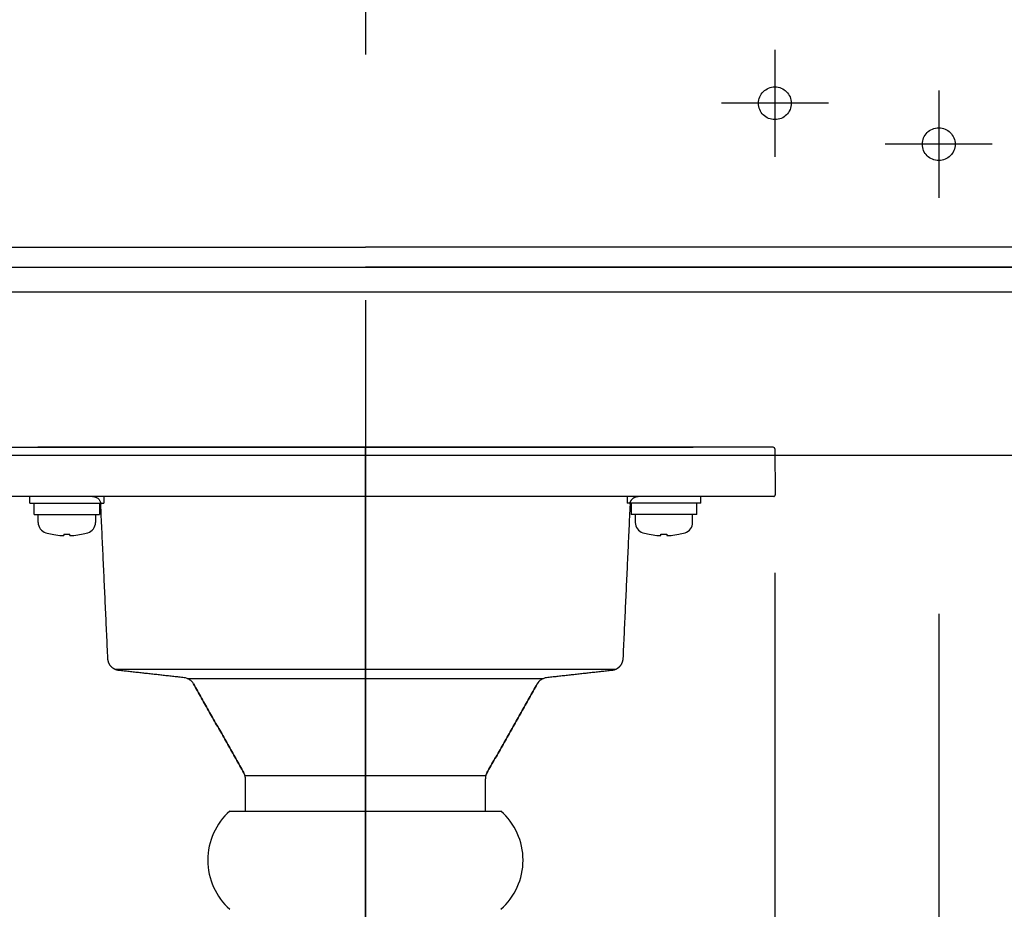
# Model space of a CAD drawing. Units: millimetres. Extents: x -395 to -8, y 7 to 287.
# Drawn here: x -267 to -261, y 85 to 91 of the extents above; entities that cross this region are included whole.
import ezdxf

# ---------------------------------------------------------------- set-up
doc = ezdxf.new("R2010")
doc.units = ezdxf.units.MM
for name, pattern in [('CENTER', [12, 7.5, -1.5, 1.5, -1.5]), ('DASHED', [4.5, 3, -1.5]), ('PHANTOM', [15, 7.5, -1.5, 1.5, -1.5, 1.5, -1.5])]:
    doc.linetypes.add(name, pattern=pattern)
doc.styles.get("Standard").update_dxf_attribs({"font": 'ROMANS', "bigfont": 'BIGFONT'})
doc.dimstyles.new('ISO-25', dxfattribs={"dimtxt": 2.5, "dimasz": 2.5, "dimexe": 1.25, "dimexo": 0.625, "dimtad": 1, "dimtxsty": 'Standard', "dimcen": 2.5, "dimadec": 0, "dimazin": 0, "dimtfac": 1, "dimtmove": 0, "dimatfit": 3, "dimfxl": 1, "dimarcsym": 0})

# ---------------------------------------------------------------- blocks, each defined once
blk = doc.blocks.new('VIS-ULRA1RH0012')
at = {"color": 0, "linetype": 'CENTER'}
for p, q in [((-262.8021, 90.7325), (-262.8021, 90.0785)), ((-261.8021, 90.4825), (-261.8021, 89.8285)), ((-262.4751, 90.4055), (-263.1291, 90.4055)), ((-261.4751, 90.1555), (-262.1291, 90.1555))]:
    blk.add_line(p, q, dxfattribs=at)
at = {"color": 0, "linetype": 'Continuous'}
for p, q in [((-270.8021, 89.4055), (-259.8021, 89.4055)), ((-270.8021, 89.2555), (-259.8021, 89.2555)), ((-259.5521, 88.2555), (-271.0521, 88.2555))]:
    blk.add_line(p, q, dxfattribs=at)
at = {"color": 0, "linetype": 'DASHED'}
for centre in [(-262.8021, 90.4055), (-261.8021, 90.1555)]:
    blk.add_circle(centre, 0.1, dxfattribs=at)
blk = doc.blocks.new('VIS-ULRA1RH0013')
at = {"color": 0, "linetype": 'Continuous'}
for p, q in [((-274.0273, 89.5273), (-265.3021, 89.5273)), ((-256.577, 89.5273), (-265.3021, 89.5273)), ((-274.4935, 89.4055), (-265.3021, 89.4055)), ((-256.1107, 89.4055), (-265.3021, 89.4055))]:
    blk.add_line(p, q, dxfattribs=at)
blk = doc.blocks.new('VIS-ULRA1RH0015')
at = {"color": 112, "linetype": 'Continuous'}
for p, q in [((-267.7922, 88.3055), (-267.3021, 88.3055)), ((-263.3021, 88.3055), (-267.3021, 88.3055)), ((-267.3021, 88.3055), (-263.3021, 88.3055)), ((-262.812, 88.3055), (-263.3021, 88.3055)), ((-262.802, 88.2956), (-262.7996, 88.0156)), ((-267.3021, 88.0055), (-267.7947, 88.0055)), ((-267.3497, 87.9655), (-267.3497, 88.0055)), ((-263.3021, 88.0055), (-267.3021, 88.0055)), ((-263.3021, 88.0055), (-267.3021, 88.0055)), ((-266.8997, 88.0055), (-266.8997, 87.9655)), ((-263.7045, 88.0055), (-263.7045, 87.9655)), ((-262.8096, 88.0055), (-263.3021, 88.0055)), ((-263.2545, 87.9655), (-263.2545, 88.0055)), ((-267.3497, 87.9655), (-266.8997, 87.9655)), ((-267.3247, 87.8955), (-267.3247, 87.9655)), ((-266.9247, 87.9655), (-266.9247, 87.8955)), ((-263.2545, 87.9655), (-263.7045, 87.9655)), ((-263.6795, 87.9655), (-263.6795, 87.8955)), ((-263.2795, 87.8955), (-263.2795, 87.9655)), ((-267.3247, 87.8955), (-266.9247, 87.8955)), ((-267.2997, 87.8465), (-267.2997, 87.8955)), ((-266.9497, 87.8955), (-266.9497, 87.8465)), ((-263.2795, 87.8955), (-263.6795, 87.8955)), ((-263.6545, 87.8955), (-263.6545, 87.8465)), ((-263.3045, 87.8465), (-263.3045, 87.8955)), ((-267.1427, 87.775), (-267.1427, 87.7679)), ((-267.1067, 87.7679), (-267.1067, 87.775)), ((-263.4975, 87.7679), (-263.4975, 87.775)), ((-263.4615, 87.775), (-263.4615, 87.7679)), ((-266.8319, 86.9506), (-263.7724, 86.9506)), ((-266.3902, 86.8949), (-264.214, 86.8949)), ((-266.0346, 86.3016), (-265.9733, 86.3016)), ((-264.631, 86.3016), (-264.6096, 86.3016)), ((-266.0346, 86.0855), (-265.9704, 86.0855)), ((-265.9946, 86.0855), (-265.9704, 86.0855)), ((-265.9946, 86.0855), (-265.9704, 86.0855)), ((-265.9944, 86.0855), (-265.9704, 86.0855)), ((-264.6339, 86.0855), (-264.6142, 86.0855)), ((-264.6339, 86.0855), (-264.5706, 86.0855)), ((-264.6339, 86.0855), (-264.6179, 86.0855)), ((-264.6338, 86.0855), (-264.6096, 86.0855))]:
    blk.add_line(p, q, dxfattribs=at)
at = {"color": 112, "linetype": 'CENTER'}
blk.add_line((-265.3021, 82.6479), (-265.3021, 88.3055), dxfattribs=at)
at = {"color": 40, "linetype": 'CENTER'}
blk.add_line((-265.3021, 88.3055), (-265.3021, 86.5145), dxfattribs=at)
at = {"color": 6, "linetype": 'Continuous'}
for p, q in [((-265.9733, 86.3016), (-264.5674, 86.3016)), ((-265.9704, 86.0855), (-264.6338, 86.0855))]:
    blk.add_line(p, q, dxfattribs=at)
at = {"color": 20, "linetype": 'Continuous'}
blk.add_line((-266.1292, 86.0855), (-264.4751, 86.0855), dxfattribs=at)
at = {"color": 112, "linetype": 'Continuous'}
for points in [[(-266.9675, 88.0055), (-266.9644, 88.0054), (-266.9614, 88.0051), (-266.9584, 88.0046), (-266.9554, 88.004), (-266.9524, 88.0032), (-266.9496, 88.0022), (-266.9468, 88.001), (-266.944, 87.9996), (-266.9414, 87.9981), (-266.9388, 87.9965), (-266.9364, 87.9946), (-266.9341, 87.9927), (-266.9319, 87.9906), (-266.9298, 87.9883), (-266.9279, 87.986), (-266.9261, 87.9835), (-266.9244, 87.9809), (-266.923, 87.9782), (-266.9217, 87.9755), (-266.9205, 87.9727), (-266.9196, 87.9698), (-266.9188, 87.9668), (-266.9182, 87.9638), (-266.9178, 87.9608), (-266.9175, 87.9578)], [(-263.6867, 87.9577), (-263.6866, 87.9592), (-263.6865, 87.9607), (-263.6863, 87.9623), (-263.6861, 87.9638), (-263.6858, 87.9653), (-263.6855, 87.9668), (-263.6851, 87.9682), (-263.6847, 87.9697), (-263.6842, 87.9712), (-263.6837, 87.9726), (-263.6832, 87.974), (-263.6826, 87.9754), (-263.682, 87.9768), (-263.6813, 87.9782), (-263.6806, 87.9795), (-263.6798, 87.9809), (-263.679, 87.9822), (-263.6782, 87.9835), (-263.6773, 87.9847), (-263.6764, 87.9859), (-263.6755, 87.9871), (-263.6745, 87.9883), (-263.6735, 87.9894), (-263.6724, 87.9905), (-263.6713, 87.9916), (-263.6702, 87.9926), (-263.6691, 87.9937), (-263.6679, 87.9946), (-263.6667, 87.9956), (-263.6654, 87.9964), (-263.6642, 87.9973), (-263.6629, 87.9981), (-263.6616, 87.9989), (-263.6602, 87.9996), (-263.6589, 88.0003), (-263.6575, 88.001), (-263.6561, 88.0016), (-263.6547, 88.0022), (-263.6533, 88.0027), (-263.6518, 88.0032), (-263.6504, 88.0036), (-263.6489, 88.004), (-263.6474, 88.0043), (-263.6459, 88.0046), (-263.6444, 88.0049), (-263.6429, 88.0051), (-263.6414, 88.0053), (-263.6398, 88.0054), (-263.6383, 88.0055), (-263.6368, 88.0055)], [(-266.874, 87.0146), (-266.8749, 87.0334), (-266.8758, 87.0523), (-266.8766, 87.0712), (-266.8775, 87.09), (-266.8784, 87.1089), (-266.8792, 87.1278), (-266.8801, 87.1466), (-266.881, 87.1655), (-266.8819, 87.1843), (-266.8827, 87.2032), (-266.8836, 87.2221), (-266.8845, 87.2409), (-266.8853, 87.2598), (-266.8862, 87.2787), (-266.8871, 87.2975), (-266.8879, 87.3164), (-266.8888, 87.3353), (-266.8897, 87.3541), (-266.8906, 87.373), (-266.8914, 87.3919), (-266.8923, 87.4107), (-266.8932, 87.4296), (-266.894, 87.4485), (-266.8949, 87.4673), (-266.8958, 87.4862), (-266.8967, 87.505), (-266.8975, 87.5239), (-266.8984, 87.5428), (-266.8993, 87.5616), (-266.9001, 87.5805), (-266.901, 87.5994), (-266.9019, 87.6182), (-266.9027, 87.6371), (-266.9036, 87.656), (-266.9045, 87.6748), (-266.9054, 87.6937), (-266.9062, 87.7126), (-266.9071, 87.7314), (-266.908, 87.7503), (-266.9088, 87.7691), (-266.9097, 87.788), (-266.9106, 87.8069), (-266.9115, 87.8257), (-266.9123, 87.8446), (-266.9132, 87.8635), (-266.9141, 87.8823), (-266.9149, 87.9012), (-266.9158, 87.9201), (-266.9167, 87.9389), (-266.9175, 87.9578)], [(-263.6867, 87.9578), (-263.6876, 87.9389), (-263.6885, 87.92), (-263.6893, 87.9012), (-263.6902, 87.8823), (-263.6911, 87.8635), (-263.6919, 87.8446), (-263.6928, 87.8257), (-263.6937, 87.8069), (-263.6945, 87.788), (-263.6954, 87.7691), (-263.6963, 87.7503), (-263.6972, 87.7314), (-263.698, 87.7125), (-263.6989, 87.6937), (-263.6998, 87.6748), (-263.7006, 87.6559), (-263.7015, 87.6371), (-263.7024, 87.6182), (-263.7033, 87.5993), (-263.7041, 87.5805), (-263.705, 87.5616), (-263.7059, 87.5427), (-263.7067, 87.5239), (-263.7076, 87.505), (-263.7085, 87.4861), (-263.7093, 87.4673), (-263.7102, 87.4484), (-263.7111, 87.4296), (-263.712, 87.4107), (-263.7128, 87.3918), (-263.7137, 87.373), (-263.7146, 87.3541), (-263.7154, 87.3352), (-263.7163, 87.3164), (-263.7172, 87.2975), (-263.7181, 87.2786), (-263.7189, 87.2598), (-263.7198, 87.2409), (-263.7207, 87.222), (-263.7215, 87.2032), (-263.7224, 87.1843), (-263.7233, 87.1654), (-263.7242, 87.1466), (-263.725, 87.1277), (-263.7259, 87.1088), (-263.7268, 87.09), (-263.7276, 87.0711), (-263.7285, 87.0523), (-263.7294, 87.0334), (-263.7302, 87.0145)], [(-266.8073, 86.9435), (-266.8094, 86.9437), (-266.8115, 86.9441), (-266.8136, 86.9444), (-266.8157, 86.9449), (-266.8178, 86.9454), (-266.8198, 86.9459), (-266.8218, 86.9466), (-266.8239, 86.9472), (-266.8259, 86.948), (-266.8278, 86.9487), (-266.8298, 86.9496), (-266.8317, 86.9505), (-266.8336, 86.9514), (-266.8355, 86.9524), (-266.8373, 86.9535), (-266.8391, 86.9546), (-266.8409, 86.9558), (-266.8426, 86.957), (-266.8444, 86.9582), (-266.846, 86.9595), (-266.8477, 86.9609), (-266.8493, 86.9623), (-266.8508, 86.9637), (-266.8523, 86.9652), (-266.8538, 86.9667), (-266.8552, 86.9683), (-266.8566, 86.9699), (-266.858, 86.9715), (-266.8593, 86.9732), (-266.8605, 86.975), (-266.8617, 86.9767), (-266.8628, 86.9785), (-266.8639, 86.9803), (-266.865, 86.9822), (-266.866, 86.984), (-266.8669, 86.9859), (-266.8678, 86.9879), (-266.8686, 86.9898), (-266.8694, 86.9918), (-266.8701, 86.9938), (-266.8707, 86.9958), (-266.8713, 86.9979), (-266.8719, 86.9999), (-266.8724, 87.002), (-266.8728, 87.0041), (-266.8732, 87.0062), (-266.8735, 87.0083), (-266.8737, 87.0104), (-266.8739, 87.0125), (-266.874, 87.0146)], [(-263.7303, 87.0144), (-263.7304, 87.0123), (-263.7306, 87.0101), (-263.7308, 87.008), (-263.7312, 87.0059), (-263.7315, 87.0038), (-263.732, 87.0017), (-263.7325, 86.9996), (-263.733, 86.9975), (-263.7336, 86.9955), (-263.7343, 86.9934), (-263.735, 86.9914), (-263.7358, 86.9894), (-263.7367, 86.9875), (-263.7376, 86.9855), (-263.7385, 86.9836), (-263.7395, 86.9817), (-263.7406, 86.9799), (-263.7417, 86.978), (-263.7429, 86.9762), (-263.7441, 86.9745), (-263.7454, 86.9727), (-263.7467, 86.9711), (-263.7481, 86.9694), (-263.7495, 86.9678), (-263.7509, 86.9662), (-263.7524, 86.9647), (-263.754, 86.9632), (-263.7556, 86.9618), (-263.7572, 86.9604), (-263.7589, 86.959), (-263.7606, 86.9577), (-263.7623, 86.9565), (-263.7641, 86.9553), (-263.7659, 86.9541), (-263.7677, 86.953), (-263.7696, 86.952), (-263.7715, 86.951), (-263.7734, 86.9501), (-263.7754, 86.9492), (-263.7774, 86.9484), (-263.7794, 86.9476), (-263.7814, 86.9469), (-263.7834, 86.9462), (-263.7855, 86.9457), (-263.7876, 86.9451), (-263.7896, 86.9446), (-263.7917, 86.9442), (-263.7939, 86.9439), (-263.796, 86.9436), (-263.7981, 86.9434)], [(-266.4081, 86.8991), (-266.4161, 86.9), (-266.4241, 86.9009), (-266.432, 86.9018), (-266.44, 86.9027), (-266.448, 86.9036), (-266.456, 86.9044), (-266.464, 86.9053), (-266.472, 86.9062), (-266.48, 86.9071), (-266.4879, 86.908), (-266.4959, 86.9089), (-266.5039, 86.9098), (-266.5119, 86.9107), (-266.5199, 86.9115), (-266.5279, 86.9124), (-266.5359, 86.9133), (-266.5438, 86.9142), (-266.5518, 86.9151), (-266.5598, 86.916), (-266.5678, 86.9169), (-266.5758, 86.9178), (-266.5838, 86.9186), (-266.5918, 86.9195), (-266.5997, 86.9204), (-266.6077, 86.9213), (-266.6157, 86.9222), (-266.6237, 86.9231), (-266.6317, 86.924), (-266.6397, 86.9249), (-266.6477, 86.9257), (-266.6556, 86.9266), (-266.6636, 86.9275), (-266.6716, 86.9284), (-266.6796, 86.9293), (-266.6876, 86.9302), (-266.6956, 86.9311), (-266.7036, 86.9319), (-266.7115, 86.9328), (-266.7195, 86.9337), (-266.7275, 86.9346), (-266.7355, 86.9355), (-266.7435, 86.9364), (-266.7515, 86.9373), (-266.7595, 86.9382), (-266.7674, 86.939), (-266.7754, 86.9399), (-266.7834, 86.9408), (-266.7914, 86.9417), (-266.7994, 86.9426), (-266.8074, 86.9435)], [(-263.7981, 86.9434), (-263.8061, 86.9425), (-263.814, 86.9416), (-263.822, 86.9407), (-263.8299, 86.9398), (-263.8379, 86.9389), (-263.8459, 86.938), (-263.8538, 86.9372), (-263.8618, 86.9363), (-263.8697, 86.9354), (-263.8777, 86.9345), (-263.8857, 86.9336), (-263.8936, 86.9327), (-263.9016, 86.9318), (-263.9096, 86.931), (-263.9175, 86.9301), (-263.9255, 86.9292), (-263.9334, 86.9283), (-263.9414, 86.9274), (-263.9494, 86.9265), (-263.9573, 86.9257), (-263.9653, 86.9248), (-263.9733, 86.9239), (-263.9812, 86.923), (-263.9892, 86.9221), (-263.9971, 86.9212), (-264.0051, 86.9203), (-264.0131, 86.9195), (-264.021, 86.9186), (-264.029, 86.9177), (-264.037, 86.9168), (-264.0449, 86.9159), (-264.0529, 86.915), (-264.0608, 86.9142), (-264.0688, 86.9133), (-264.0768, 86.9124), (-264.0847, 86.9115), (-264.0927, 86.9106), (-264.1006, 86.9097), (-264.1086, 86.9088), (-264.1166, 86.908), (-264.1245, 86.9071), (-264.1325, 86.9062), (-264.1405, 86.9053), (-264.1484, 86.9044), (-264.1564, 86.9035), (-264.1643, 86.9027), (-264.1723, 86.9018), (-264.1803, 86.9009), (-264.1882, 86.9), (-264.1962, 86.8991)], [(-266.0443, 86.3188), (-266.0505, 86.3296), (-266.0566, 86.3405), (-266.0627, 86.3513), (-266.0689, 86.3622), (-266.075, 86.3731), (-266.0811, 86.3839), (-266.0873, 86.3948), (-266.0934, 86.4056), (-266.0996, 86.4165), (-266.1057, 86.4273), (-266.1118, 86.4382), (-266.118, 86.449), (-266.1241, 86.4599), (-266.1302, 86.4707), (-266.1364, 86.4816), (-266.1425, 86.4924), (-266.1486, 86.5033), (-266.1548, 86.5142), (-266.1609, 86.525), (-266.167, 86.5359), (-266.1732, 86.5467), (-266.1793, 86.5576), (-266.1854, 86.5684), (-266.1916, 86.5793), (-266.1977, 86.5901), (-266.2038, 86.601), (-266.21, 86.6118), (-266.2161, 86.6227), (-266.2222, 86.6335), (-266.2284, 86.6444), (-266.2345, 86.6553), (-266.2407, 86.6661), (-266.2468, 86.677), (-266.2529, 86.6878), (-266.2591, 86.6987), (-266.2652, 86.7095), (-266.2713, 86.7204), (-266.2775, 86.7312), (-266.2836, 86.7421), (-266.2897, 86.7529), (-266.2959, 86.7638), (-266.302, 86.7747), (-266.3081, 86.7855), (-266.3143, 86.7964), (-266.3204, 86.8072), (-266.3265, 86.8181), (-266.3327, 86.8289), (-266.3388, 86.8398), (-266.3449, 86.8506), (-266.3511, 86.8615)], [(-266.3511, 86.8615), (-266.3449, 86.8506), (-266.3388, 86.8398), (-266.3327, 86.8289), (-266.3265, 86.8181), (-266.3204, 86.8072), (-266.3143, 86.7964), (-266.3081, 86.7855), (-266.302, 86.7747), (-266.2959, 86.7638), (-266.2897, 86.7529), (-266.2836, 86.7421), (-266.2775, 86.7312), (-266.2713, 86.7204), (-266.2652, 86.7095), (-266.2591, 86.6987), (-266.2529, 86.6878), (-266.2468, 86.677), (-266.2407, 86.6661), (-266.2345, 86.6553), (-266.2284, 86.6444), (-266.2222, 86.6335), (-266.2161, 86.6227), (-266.21, 86.6118), (-266.2038, 86.601), (-266.1977, 86.5901), (-266.1916, 86.5793), (-266.1854, 86.5684), (-266.1793, 86.5576), (-266.1732, 86.5467), (-266.167, 86.5359), (-266.1609, 86.525), (-266.1548, 86.5142), (-266.1486, 86.5033), (-266.1425, 86.4924), (-266.1364, 86.4816), (-266.1302, 86.4707), (-266.1241, 86.4599), (-266.118, 86.449), (-266.1118, 86.4382), (-266.1057, 86.4273), (-266.0996, 86.4165), (-266.0934, 86.4056), (-266.0873, 86.3948), (-266.0811, 86.3839), (-266.075, 86.3731), (-266.0689, 86.3622), (-266.0627, 86.3513), (-266.0566, 86.3405), (-266.0505, 86.3296), (-266.0443, 86.3188)], [(-264.2533, 86.8612), (-264.2595, 86.8503), (-264.2656, 86.8395), (-264.2717, 86.8287), (-264.2779, 86.8178), (-264.284, 86.807), (-264.2901, 86.7961), (-264.2963, 86.7853), (-264.3024, 86.7744), (-264.3085, 86.7636), (-264.3147, 86.7527), (-264.3208, 86.7419), (-264.3269, 86.731), (-264.3331, 86.7202), (-264.3392, 86.7093), (-264.3453, 86.6985), (-264.3514, 86.6876), (-264.3576, 86.6768), (-264.3637, 86.6659), (-264.3698, 86.6551), (-264.376, 86.6442), (-264.3821, 86.6334), (-264.3882, 86.6225), (-264.3944, 86.6117), (-264.4005, 86.6008), (-264.4066, 86.59), (-264.4128, 86.5791), (-264.4189, 86.5683), (-264.425, 86.5574), (-264.4312, 86.5466), (-264.4373, 86.5358), (-264.4434, 86.5249), (-264.4496, 86.5141), (-264.4557, 86.5032), (-264.4618, 86.4924), (-264.4679, 86.4815), (-264.4741, 86.4707), (-264.4802, 86.4598), (-264.4863, 86.449), (-264.4925, 86.4381), (-264.4986, 86.4273), (-264.5047, 86.4164), (-264.5109, 86.4056), (-264.517, 86.3947), (-264.5231, 86.3839), (-264.5293, 86.373), (-264.5354, 86.3622), (-264.5415, 86.3513), (-264.5477, 86.3405), (-264.5538, 86.3296), (-264.5599, 86.3188)], [(-264.5599, 86.3188), (-264.5538, 86.3296), (-264.5477, 86.3405), (-264.5415, 86.3513), (-264.5354, 86.3622), (-264.5293, 86.373), (-264.5231, 86.3839), (-264.517, 86.3947), (-264.5109, 86.4056), (-264.5047, 86.4164), (-264.4986, 86.4273), (-264.4925, 86.4381), (-264.4863, 86.449), (-264.4802, 86.4598), (-264.4741, 86.4707), (-264.4679, 86.4815), (-264.4618, 86.4924), (-264.4557, 86.5032), (-264.4496, 86.5141), (-264.4434, 86.5249), (-264.4373, 86.5358), (-264.4312, 86.5466), (-264.425, 86.5574), (-264.4189, 86.5683), (-264.4128, 86.5791), (-264.4066, 86.59), (-264.4005, 86.6008), (-264.3944, 86.6117), (-264.3882, 86.6225), (-264.3821, 86.6334), (-264.376, 86.6442), (-264.3698, 86.6551), (-264.3637, 86.6659), (-264.3576, 86.6768), (-264.3514, 86.6876), (-264.3453, 86.6985), (-264.3392, 86.7093), (-264.3331, 86.7202), (-264.3269, 86.731), (-264.3208, 86.7419), (-264.3147, 86.7527), (-264.3085, 86.7636), (-264.3024, 86.7744), (-264.2963, 86.7853), (-264.2901, 86.7961), (-264.284, 86.807), (-264.2779, 86.8178), (-264.2717, 86.8287), (-264.2656, 86.8395), (-264.2595, 86.8503), (-264.2533, 86.8612)], [(-266.0347, 86.2819), (-266.0347, 86.2827), (-266.0347, 86.2834), (-266.0347, 86.2842), (-266.0347, 86.285), (-266.0347, 86.2858), (-266.0347, 86.2865), (-266.0347, 86.2873), (-266.0348, 86.2881), (-266.0348, 86.2888), (-266.0349, 86.2896), (-266.0349, 86.2904), (-266.035, 86.2911), (-266.0351, 86.2919), (-266.0352, 86.2927), (-266.0353, 86.2934), (-266.0354, 86.2942), (-266.0356, 86.2949), (-266.0357, 86.2957), (-266.0358, 86.2965), (-266.036, 86.2972), (-266.0362, 86.298), (-266.0363, 86.2987), (-266.0365, 86.2995), (-266.0367, 86.3002), (-266.0369, 86.301), (-266.0371, 86.3017), (-266.0373, 86.3025), (-266.0375, 86.3032), (-266.0378, 86.304), (-266.038, 86.3047), (-266.0382, 86.3054), (-266.0385, 86.3062), (-266.0387, 86.3069), (-266.0389, 86.3077), (-266.0392, 86.3084), (-266.0395, 86.3091), (-266.0397, 86.3098), (-266.04, 86.3106), (-266.0403, 86.3113), (-266.0406, 86.312), (-266.0409, 86.3127), (-266.0412, 86.3134), (-266.0416, 86.3141), (-266.0419, 86.3148), (-266.0423, 86.3155), (-266.0427, 86.3161), (-266.043, 86.3168), (-266.0434, 86.3175), (-266.0439, 86.3181), (-266.0443, 86.3188)], [(-264.5599, 86.3187), (-264.5607, 86.3174), (-264.5639, 86.3112), (-264.5665, 86.304), (-264.569, 86.2934), (-264.5697, 86.2873), (-264.5695, 86.2811)], [(-266.0346, 86.0855), (-266.0346, 86.2819)], [(-264.5696, 86.0855), (-264.5696, 86.2819)]]:
    blk.add_lwpolyline(points, dxfattribs=at)
for centre, radius, start, end in [((-262.812, 88.2955), 0.01, 0.5, 90), ((-262.8096, 88.0155), 0.01, 270, 0.5), ((-267.2347, 87.8465), 0.065, 180, 253.39845), ((-267.0147, 87.8465), 0.065, 286.60155, 360), ((-263.5895, 87.8465), 0.065, 180, 253.39845), ((-263.3695, 87.8465), 0.065, 286.60155, 0), ((-267.1247, 88.2155), 0.45, 253.39845, 258.46304), ((-267.1247, 88.2155), 0.4496, 258.45367, 264.49789), ((-267.1247, 88.2155), 0.4409, 267.66026, 272.33974), ((-267.1247, 88.2155), 0.4496, 275.50211, 281.54633), ((-267.1247, 88.2155), 0.45, 281.53696, 286.60155), ((-263.4795, 88.2155), 0.45, 253.39845, 258.46304), ((-263.4795, 88.2155), 0.4496, 258.45367, 264.49789), ((-263.4795, 88.2155), 0.4409, 267.66026, 272.33974), ((-263.4795, 88.2155), 0.4496, 275.50211, 281.54633), ((-263.4795, 88.2155), 0.45, 281.53696, 286.60155), ((-266.4164, 86.8246), 0.075, 29.45337, 83.68598), ((-264.1879, 86.8246), 0.075, 96.33309, 150.83083)]:
    blk.add_arc(centre, radius, start, end, dxfattribs=at)
at = {"color": 20, "linetype": 'Continuous'}
for centre, start, end in [((-265.8646, 85.7855), 131.40962, 228.59038), ((-264.7396, 85.7855), 311.40962, 48.59038)]:
    blk.add_arc(centre, 0.4, start, end, dxfattribs=at)
at = {"color": 112, "linetype": 'Continuous'}
for centre, major_axis, ratio, start_param, end_param in [((-267.1393, 88.2155), (0, 0.4487), 0.906308, 3.071403, 3.116199), ((-267.156, 88.2155), (0, 0.4487), 0.422618, 3.153436, 3.211782), ((-267.0934, 88.2155), (0, -0.4487), 0.422618, 6.212996, 6.271342), ((-267.1101, 88.2155), (0, -0.4487), 0.906308, 0.025394, 0.070189), ((-263.4941, 88.2155), (0, -0.4487), 0.906308, 6.212996, 6.257791), ((-263.5108, 88.2155), (0, -0.4487), 0.422618, 0.011843, 0.070189), ((-263.4482, 88.2155), (0, 0.4487), 0.422618, 3.071404, 3.129749), ((-263.4649, 88.2155), (0, 0.4487), 0.906308, 3.166987, 3.211782)]:
    blk.add_ellipse(centre, major_axis=major_axis, ratio=ratio, start_param=start_param, end_param=end_param, dxfattribs=at)
for points, knots in [([(-266.0323, 86.0855), (-266.0323, 86.0855), (-266.0324, 86.0855), (-266.0325, 86.0855), (-266.0325, 86.0855), (-266.0324, 86.0855), (-266.0323, 86.0855), (-266.0321, 86.0855), (-266.0318, 86.0855), (-266.0314, 86.0855), (-266.0309, 86.0855), (-266.0302, 86.0855), (-266.0294, 86.0855), (-266.0284, 86.0855), (-266.0274, 86.0855), (-266.0262, 86.0855), (-266.025, 86.0855), (-266.0237, 86.0855), (-266.0223, 86.0855), (-266.0209, 86.0855), (-266.0195, 86.0855), (-266.0181, 86.0855), (-266.0167, 86.0855), (-266.0153, 86.0855), (-266.0139, 86.0855), (-266.0124, 86.0855), (-266.0109, 86.0855), (-266.0094, 86.0855), (-266.0078, 86.0855), (-266.0061, 86.0855), (-266.0044, 86.0855), (-266.0026, 86.0855), (-266.0007, 86.0855), (-265.9987, 86.0855), (-265.9966, 86.0855), (-265.9944, 86.0855), (-265.9921, 86.0855), (-265.9898, 86.0855), (-265.9873, 86.0855), (-265.9847, 86.0855), (-265.9821, 86.0855), (-265.9794, 86.0855), (-265.9768, 86.0855), (-265.9742, 86.0855), (-265.9715, 86.0855), (-265.9688, 86.0855), (-265.9661, 86.0855), (-265.9633, 86.0855), (-265.9605, 86.0855), (-265.9577, 86.0855), (-265.9548, 86.0855), (-265.9519, 86.0855), (-265.949, 86.0855), (-265.9459, 86.0855), (-265.9428, 86.0855), (-265.9397, 86.0855), (-265.9364, 86.0855), (-265.933, 86.0855), (-265.9296, 86.0855), (-265.9261, 86.0855), (-265.9225, 86.0855), (-265.9189, 86.0855), (-265.9152, 86.0855), (-265.9114, 86.0855), (-265.9076, 86.0855), (-265.9038, 86.0855), (-265.9, 86.0855), (-265.8961, 86.0855), (-265.8923, 86.0855), (-265.8883, 86.0855), (-265.8844, 86.0855), (-265.8804, 86.0855), (-265.8763, 86.0855), (-265.8722, 86.0855), (-265.8681, 86.0855), (-265.8639, 86.0855), (-265.8597, 86.0855), (-265.8554, 86.0855), (-265.851, 86.0855), (-265.8466, 86.0855), (-265.8422, 86.0855), (-265.8376, 86.0855), (-265.833, 86.0855), (-265.8283, 86.0855), (-265.8236, 86.0855), (-265.8188, 86.0855), (-265.814, 86.0855), (-265.8092, 86.0855), (-265.8044, 86.0855), (-265.7995, 86.0855), (-265.7946, 86.0855), (-265.7897, 86.0855), (-265.7848, 86.0855), (-265.7798, 86.0855), (-265.7749, 86.0855), (-265.7699, 86.0855), (-265.7649, 86.0855), (-265.7598, 86.0855), (-265.7547, 86.0855), (-265.7495, 86.0855), (-265.7443, 86.0855), (-265.7391, 86.0855), (-265.7337, 86.0855), (-265.7284, 86.0855), (-265.7229, 86.0855), (-265.7175, 86.0855), (-265.7119, 86.0855), (-265.7063, 86.0855), (-265.7006, 86.0855), (-265.695, 86.0855), (-265.6892, 86.0855), (-265.6835, 86.0855), (-265.6778, 86.0855), (-265.672, 86.0855), (-265.6662, 86.0855), (-265.6605, 86.0855), (-265.6547, 86.0855), (-265.6489, 86.0855), (-265.6431, 86.0855), (-265.6372, 86.0855), (-265.6314, 86.0855), (-265.6255, 86.0855), (-265.6196, 86.0855), (-265.6136, 86.0855), (-265.6077, 86.0855), (-265.6016, 86.0855), (-265.5956, 86.0855), (-265.5895, 86.0855), (-265.5834, 86.0855), (-265.5772, 86.0855), (-265.571, 86.0855), (-265.5648, 86.0855), (-265.5586, 86.0855), (-265.5524, 86.0855), (-265.5461, 86.0855), (-265.5399, 86.0855), (-265.5336, 86.0855), (-265.5273, 86.0855), (-265.5211, 86.0855), (-265.5148, 86.0855), (-265.5085, 86.0855), (-265.5021, 86.0855), (-265.4958, 86.0855), (-265.4894, 86.0855), (-265.483, 86.0855), (-265.4766, 86.0855), (-265.4701, 86.0855), (-265.4636, 86.0855), (-265.4571, 86.0855), (-265.4505, 86.0855), (-265.444, 86.0855), (-265.4374, 86.0855), (-265.4308, 86.0855), (-265.4242, 86.0855), (-265.4176, 86.0855), (-265.411, 86.0855), (-265.4045, 86.0855), (-265.3979, 86.0855), (-265.3913, 86.0855), (-265.3848, 86.0855), (-265.3783, 86.0855), (-265.3717, 86.0855), (-265.3651, 86.0855), (-265.3585, 86.0855), (-265.3519, 86.0855), (-265.3452, 86.0855), (-265.3386, 86.0855), (-265.3319, 86.0855), (-265.3252, 86.0855), (-265.3186, 86.0855), (-265.3142, 86.0855), (-265.3121, 86.0855)], [0, 0, 0, 0, 0.0001096, 0.0001544, 0.0001668, 0.0002387, 0.0003684, 0.0005596, 0.0007971, 0.0011463, 0.0017019, 0.0024178, 0.003251, 0.004196, 0.0052412, 0.0063799, 0.0076058, 0.0089162, 0.0103007, 0.0117819, 0.0132192, 0.0145448, 0.0158954, 0.0172845, 0.0187118, 0.0201805, 0.0216923, 0.0232492, 0.0248523, 0.0265044, 0.0282013, 0.0299869, 0.0318928, 0.0338955, 0.0359926, 0.0381804, 0.040461, 0.0428443, 0.0453252, 0.0479111, 0.050561, 0.0532201, 0.0558488, 0.0584654, 0.0611223, 0.0638114, 0.0665361, 0.0692966, 0.0720937, 0.0749283, 0.0778008, 0.080712, 0.0836623, 0.0866783, 0.0897809, 0.0929649, 0.0962297, 0.0995738, 0.102996, 0.106495, 0.1100702, 0.113719, 0.1174461, 0.1212295, 0.1250109, 0.1288003, 0.1326277, 0.1364865, 0.1403796, 0.1443074, 0.148271, 0.1522709, 0.1563089, 0.1603821, 0.1645057, 0.1686974, 0.1729448, 0.1772406, 0.1815926, 0.1860016, 0.1904682, 0.1950005, 0.1996028, 0.2042721, 0.2090117, 0.2138035, 0.2186143, 0.2234398, 0.2282844, 0.2331475, 0.2380299, 0.2429319, 0.247854, 0.2527966, 0.2577603, 0.2627443, 0.2677548, 0.2728108, 0.2779215, 0.2830853, 0.2883021, 0.2935717, 0.2988939, 0.3042685, 0.3096953, 0.3151741, 0.3207047, 0.3263122, 0.331984, 0.3376856, 0.3434054, 0.3491382, 0.3548853, 0.3606375, 0.3664006, 0.3721749, 0.3779609, 0.3837564, 0.3895587, 0.395383, 0.4012404, 0.4071283, 0.4130471, 0.4189967, 0.4249769, 0.4309873, 0.4370289, 0.4430975, 0.449208, 0.455384, 0.4615914, 0.4678028, 0.4740256, 0.4802579, 0.4865005, 0.4927532, 0.4990164, 0.5052901, 0.5115745, 0.5178694, 0.5241802, 0.5305126, 0.5368668, 0.543243, 0.5496408, 0.5560653, 0.5625216, 0.5690089, 0.5755321, 0.5820875, 0.5886736, 0.5952763, 0.6018726, 0.6084613, 0.6150427, 0.6216168, 0.6281835, 0.6347429, 0.6412947, 0.6478399, 0.6543752, 0.660919, 0.667495, 0.6741011, 0.6807357, 0.6873985, 0.6940924, 0.7007837, 0.7074299, 0.7140271, 0.7205774, 0.7205774, 0.7205774, 0.7205774]), ([(-266.0309, 86.0855), (-266.0307, 86.0855), (-266.0302, 86.0855), (-266.0294, 86.0855), (-266.0284, 86.0855), (-266.0274, 86.0855), (-266.0262, 86.0855), (-266.025, 86.0855), (-266.0237, 86.0855), (-266.0223, 86.0855), (-266.0209, 86.0855), (-266.0195, 86.0855), (-266.0181, 86.0855), (-266.0167, 86.0855), (-266.0153, 86.0855), (-266.0139, 86.0855), (-266.0124, 86.0855), (-266.0109, 86.0855), (-266.0094, 86.0855), (-266.0078, 86.0855), (-266.0061, 86.0855), (-266.0044, 86.0855), (-266.0026, 86.0855), (-266.0007, 86.0855), (-265.9987, 86.0855), (-265.9966, 86.0855), (-265.9944, 86.0855), (-265.9921, 86.0855), (-265.9898, 86.0855), (-265.9873, 86.0855), (-265.9847, 86.0855), (-265.9821, 86.0855), (-265.9794, 86.0855), (-265.9768, 86.0855), (-265.9742, 86.0855), (-265.9715, 86.0855), (-265.9688, 86.0855), (-265.9661, 86.0855), (-265.9633, 86.0855), (-265.9605, 86.0855), (-265.9577, 86.0855), (-265.9548, 86.0855), (-265.9519, 86.0855), (-265.949, 86.0855), (-265.9459, 86.0855), (-265.9428, 86.0855), (-265.9397, 86.0855), (-265.9364, 86.0855), (-265.933, 86.0855), (-265.9296, 86.0855), (-265.9261, 86.0855), (-265.9225, 86.0855), (-265.9189, 86.0855), (-265.9152, 86.0855), (-265.9114, 86.0855), (-265.9076, 86.0855), (-265.9038, 86.0855), (-265.9, 86.0855), (-265.8961, 86.0855), (-265.8923, 86.0855), (-265.8883, 86.0855), (-265.8844, 86.0855), (-265.8804, 86.0855), (-265.8763, 86.0855), (-265.8722, 86.0855), (-265.8681, 86.0855), (-265.8639, 86.0855), (-265.8597, 86.0855), (-265.8554, 86.0855), (-265.851, 86.0855), (-265.8466, 86.0855), (-265.8422, 86.0855), (-265.8376, 86.0855), (-265.833, 86.0855), (-265.8283, 86.0855), (-265.8236, 86.0855), (-265.8188, 86.0855), (-265.814, 86.0855), (-265.8092, 86.0855), (-265.8044, 86.0855), (-265.7995, 86.0855), (-265.7946, 86.0855), (-265.7897, 86.0855), (-265.7848, 86.0855), (-265.7798, 86.0855), (-265.7749, 86.0855), (-265.7699, 86.0855), (-265.7649, 86.0855), (-265.7598, 86.0855), (-265.7547, 86.0855), (-265.7495, 86.0855), (-265.7443, 86.0855), (-265.7391, 86.0855), (-265.7337, 86.0855), (-265.7284, 86.0855), (-265.7229, 86.0855), (-265.7175, 86.0855), (-265.7119, 86.0855), (-265.7063, 86.0855), (-265.7006, 86.0855), (-265.695, 86.0855), (-265.6892, 86.0855), (-265.6835, 86.0855), (-265.6778, 86.0855), (-265.672, 86.0855), (-265.6662, 86.0855), (-265.6605, 86.0855), (-265.6547, 86.0855), (-265.6489, 86.0855), (-265.6431, 86.0855), (-265.6372, 86.0855), (-265.6314, 86.0855), (-265.6255, 86.0855), (-265.6196, 86.0855), (-265.6136, 86.0855), (-265.6077, 86.0855), (-265.6016, 86.0855), (-265.5956, 86.0855), (-265.5895, 86.0855), (-265.5834, 86.0855), (-265.5772, 86.0855), (-265.571, 86.0855), (-265.5648, 86.0855), (-265.5586, 86.0855), (-265.5524, 86.0855), (-265.5461, 86.0855), (-265.5399, 86.0855), (-265.5336, 86.0855), (-265.5273, 86.0855), (-265.5211, 86.0855), (-265.5148, 86.0855), (-265.5085, 86.0855), (-265.5021, 86.0855), (-265.4958, 86.0855), (-265.4894, 86.0855), (-265.483, 86.0855), (-265.4766, 86.0855), (-265.4701, 86.0855), (-265.4636, 86.0855), (-265.4571, 86.0855), (-265.4505, 86.0855), (-265.444, 86.0855), (-265.4374, 86.0855), (-265.4308, 86.0855), (-265.4242, 86.0855), (-265.4176, 86.0855), (-265.411, 86.0855), (-265.4045, 86.0855), (-265.3979, 86.0855), (-265.3913, 86.0855), (-265.3848, 86.0855), (-265.3783, 86.0855), (-265.3717, 86.0855), (-265.3651, 86.0855), (-265.3585, 86.0855), (-265.3519, 86.0855), (-265.3452, 86.0855), (-265.3386, 86.0855), (-265.3319, 86.0855), (-265.3252, 86.0855), (-265.3186, 86.0855), (-265.3121, 86.0855), (-265.3056, 86.0855), (-265.2991, 86.0855), (-265.2926, 86.0855), (-265.286, 86.0855), (-265.2794, 86.0855), (-265.2728, 86.0855), (-265.2661, 86.0855), (-265.2593, 86.0855), (-265.2527, 86.0855), (-265.246, 86.0855), (-265.2393, 86.0855), (-265.2327, 86.0855), (-265.2261, 86.0855), (-265.2195, 86.0855), (-265.2129, 86.0855), (-265.2063, 86.0855), (-265.1997, 86.0855), (-265.1931, 86.0855), (-265.1865, 86.0855), (-265.1799, 86.0855), (-265.1733, 86.0855), (-265.1667, 86.0855), (-265.1602, 86.0855), (-265.1536, 86.0855), (-265.1472, 86.0855), (-265.1407, 86.0855), (-265.1364, 86.0855), (-265.1342, 86.0855)], [0, 0, 0, 0, 0.0007159, 0.0015491, 0.0024941, 0.0035392, 0.004678, 0.0059039, 0.0072143, 0.0085988, 0.01008, 0.0115173, 0.0128429, 0.0141935, 0.0155825, 0.0170099, 0.0184785, 0.0199904, 0.0215473, 0.0231504, 0.0248025, 0.0264993, 0.028285, 0.0301909, 0.0321936, 0.0342907, 0.0364785, 0.038759, 0.0411424, 0.0436233, 0.0462092, 0.048859, 0.0515181, 0.0541469, 0.0567635, 0.0594204, 0.0621095, 0.0648342, 0.0675946, 0.0703918, 0.0732263, 0.0760989, 0.0790101, 0.0819604, 0.0849764, 0.088079, 0.091263, 0.0945278, 0.0978719, 0.101294, 0.1047931, 0.1083682, 0.1120171, 0.1157442, 0.1195276, 0.123309, 0.1270984, 0.1309258, 0.1347846, 0.1386777, 0.1426055, 0.1465691, 0.1505689, 0.1546069, 0.1586802, 0.1628038, 0.1669955, 0.1712429, 0.1755387, 0.1798907, 0.1842997, 0.1887663, 0.1932986, 0.1979009, 0.2025702, 0.2073098, 0.2121015, 0.2169123, 0.2217379, 0.2265825, 0.2314456, 0.236328, 0.24123, 0.2461521, 0.2510947, 0.2560584, 0.2610424, 0.2660529, 0.2711088, 0.2762196, 0.2813833, 0.2866002, 0.2918698, 0.297192, 0.3025666, 0.3079934, 0.3134722, 0.3190028, 0.3246103, 0.330282, 0.3359837, 0.3417035, 0.3474363, 0.3531834, 0.3589356, 0.3646987, 0.370473, 0.376259, 0.3820545, 0.3878568, 0.3936811, 0.3995385, 0.4054264, 0.4113452, 0.4172948, 0.423275, 0.4292854, 0.435327, 0.4413956, 0.4475061, 0.453682, 0.4598895, 0.4661009, 0.4723237, 0.478556, 0.4847986, 0.4910513, 0.4973145, 0.5035881, 0.5098725, 0.5161675, 0.5224783, 0.5288107, 0.5351649, 0.5415411, 0.5479389, 0.5543634, 0.5608197, 0.567307, 0.5738302, 0.5803855, 0.5869717, 0.5935743, 0.6001707, 0.6067594, 0.6133408, 0.6199149, 0.6264815, 0.6330409, 0.6395928, 0.646138, 0.6526732, 0.659217, 0.665793, 0.6723991, 0.6790338, 0.6856966, 0.6923905, 0.6990818, 0.705728, 0.7123252, 0.7188755, 0.7253743, 0.7318404, 0.7383361, 0.7448912, 0.7514999, 0.758165, 0.7648803, 0.7716015, 0.7782967, 0.7849691, 0.7916182, 0.7982428, 0.8048483, 0.8114496, 0.8180534, 0.8246629, 0.8312663, 0.8378651, 0.8444628, 0.8510537, 0.8576384, 0.864219, 0.8707876, 0.8773099, 0.8837921, 0.8902542, 0.896695, 0.896695, 0.896695, 0.896695]), ([(-265.1342, 86.0855), (-265.1321, 86.0855), (-265.1278, 86.0855), (-265.1214, 86.0855), (-265.1151, 86.0855), (-265.1087, 86.0855), (-265.1024, 86.0855), (-265.0961, 86.0855), (-265.0898, 86.0855), (-265.0836, 86.0855), (-265.0773, 86.0855), (-265.071, 86.0855), (-265.0648, 86.0855), (-265.0585, 86.0855), (-265.0523, 86.0855), (-265.046, 86.0855), (-265.0398, 86.0855), (-265.0336, 86.0855), (-265.0273, 86.0855), (-265.0211, 86.0855), (-265.015, 86.0855), (-265.0089, 86.0855), (-265.0028, 86.0855), (-264.9967, 86.0855), (-264.9907, 86.0855), (-264.9847, 86.0855), (-264.9788, 86.0855), (-264.9728, 86.0855), (-264.9669, 86.0855), (-264.9611, 86.0855), (-264.9552, 86.0855), (-264.9494, 86.0855), (-264.9436, 86.0855), (-264.9379, 86.0855), (-264.9321, 86.0855), (-264.9264, 86.0855), (-264.9207, 86.0855), (-264.915, 86.0855), (-264.9094, 86.0855), (-264.9037, 86.0855), (-264.8981, 86.0855), (-264.8925, 86.0855), (-264.887, 86.0855), (-264.8816, 86.0855), (-264.8762, 86.0855), (-264.8708, 86.0855), (-264.8655, 86.0855), (-264.8602, 86.0855), (-264.855, 86.0855), (-264.8499, 86.0855), (-264.8448, 86.0855), (-264.8397, 86.0855), (-264.8347, 86.0855), (-264.8297, 86.0855), (-264.8247, 86.0855), (-264.8197, 86.0855), (-264.8148, 86.0855), (-264.8099, 86.0855), (-264.805, 86.0855), (-264.8001, 86.0855), (-264.7952, 86.0855), (-264.7903, 86.0855), (-264.7855, 86.0855), (-264.7807, 86.0855), (-264.7759, 86.0855), (-264.7712, 86.0855), (-264.7665, 86.0855), (-264.762, 86.0855), (-264.7575, 86.0855), (-264.7531, 86.0855), (-264.7488, 86.0855), (-264.7445, 86.0855), (-264.7403, 86.0855), (-264.7361, 86.0855), (-264.732, 86.0855), (-264.728, 86.0855), (-264.724, 86.0855), (-264.72, 86.0855), (-264.7161, 86.0855), (-264.7122, 86.0855), (-264.7083, 86.0855), (-264.7044, 86.0855), (-264.7006, 86.0855), (-264.6968, 86.0855), (-264.6931, 86.0855), (-264.6893, 86.0855), (-264.6856, 86.0855), (-264.6819, 86.0855), (-264.6784, 86.0855), (-264.6748, 86.0855), (-264.6714, 86.0855), (-264.6681, 86.0855), (-264.6648, 86.0855), (-264.6616, 86.0855), (-264.6585, 86.0855), (-264.6554, 86.0855), (-264.6524, 86.0855), (-264.6495, 86.0855), (-264.6466, 86.0855), (-264.6437, 86.0855), (-264.6409, 86.0855), (-264.6382, 86.0855), (-264.6354, 86.0855), (-264.6327, 86.0855), (-264.6301, 86.0855), (-264.6274, 86.0855), (-264.6247, 86.0855), (-264.6221, 86.0855), (-264.6194, 86.0855), (-264.6169, 86.0855), (-264.6145, 86.0855), (-264.6121, 86.0855), (-264.6099, 86.0855), (-264.6077, 86.0855), (-264.6056, 86.0855), (-264.6036, 86.0855), (-264.6017, 86.0855), (-264.5999, 86.0855), (-264.5982, 86.0855), (-264.5966, 86.0855), (-264.595, 86.0855), (-264.5934, 86.0855), (-264.5919, 86.0855), (-264.5904, 86.0855), (-264.589, 86.0855), (-264.5876, 86.0855), (-264.5862, 86.0855), (-264.5849, 86.0855), (-264.5835, 86.0855), (-264.5821, 86.0855), (-264.5807, 86.0855), (-264.5795, 86.0855), (-264.5784, 86.0855), (-264.5774, 86.0855), (-264.5765, 86.0855), (-264.5758, 86.0855), (-264.5752, 86.0855), (-264.5749, 86.0855), (-264.5746, 86.0855), (-264.5743, 86.0855), (-264.5739, 86.0855), (-264.573, 86.0855), (-264.5716, 86.0855), (-264.5704, 86.0855), (-264.5697, 86.0855), (-264.5696, 86.0855)], [0, 0, 0, 0, 0.0064126, 0.0128048, 0.0191728, 0.0255173, 0.0318386, 0.0381353, 0.0444125, 0.0506854, 0.056956, 0.0632198, 0.0694782, 0.0757309, 0.0819781, 0.0882197, 0.0944562, 0.1006862, 0.1069155, 0.1131205, 0.1192731, 0.1253861, 0.1314669, 0.1375133, 0.1435256, 0.1495105, 0.1554731, 0.1614121, 0.1673227, 0.1732004, 0.1790369, 0.1848389, 0.19062, 0.1963803, 0.2021204, 0.2078404, 0.213541, 0.2192223, 0.2248852, 0.2305287, 0.2361581, 0.241732, 0.2472324, 0.2526861, 0.2580913, 0.2634481, 0.2687563, 0.2740154, 0.2792253, 0.2843856, 0.2894963, 0.2945557, 0.2995736, 0.3045692, 0.3095477, 0.3145082, 0.3194514, 0.3243775, 0.3292869, 0.3341796, 0.3390567, 0.3439165, 0.3487665, 0.3536048, 0.3583911, 0.3631009, 0.3677329, 0.3722881, 0.3767651, 0.3811718, 0.3855161, 0.3897966, 0.3940152, 0.3981638, 0.4022451, 0.4062839, 0.4102899, 0.4142611, 0.418199, 0.4221039, 0.4259768, 0.4298177, 0.4336298, 0.4374046, 0.4411806, 0.4449637, 0.4486884, 0.4523387, 0.4559175, 0.4594228, 0.4628536, 0.4662087, 0.4694868, 0.4726871, 0.4758055, 0.4788537, 0.4818517, 0.4848, 0.4876961, 0.49054, 0.4933322, 0.4960878, 0.4988153, 0.5015096, 0.5041818, 0.5068374, 0.5095287, 0.5122181, 0.5148225, 0.5173471, 0.5197886, 0.5221455, 0.5244158, 0.5265973, 0.5286873, 0.5306838, 0.5325813, 0.5343593, 0.5360539, 0.5377058, 0.5393093, 0.5408673, 0.5423804, 0.5438504, 0.5452783, 0.5466679, 0.5480147, 0.5493459, 0.5507749, 0.5522127, 0.5535363, 0.5547653, 0.5558858, 0.5568904, 0.5577676, 0.5585021, 0.5590774, 0.5594586, 0.559646, 0.5598224, 0.5602187, 0.5611266, 0.5625177, 0.5643573, 0.5646097, 0.5646097, 0.5646097, 0.5646097])]:
    blk.add_open_spline(points, degree=3, knots=knots, dxfattribs=at)
blk = doc.blocks.new('_Dot')
at = {"color": 0, "linetype": 'ByBlock', "lineweight": -2}
blk.add_line((-0.5, 0), (-1, 0), dxfattribs=at)
at = {"color": 0, "linetype": 'ByBlock', "const_width": 0.5}
blk.add_lwpolyline([(-0.25, 0, 1), (0.25, 0, 1)], format="xyb", close=True, dxfattribs=at)
blk = doc.blocks.new('*D30')
at = {"color": 0, "lineweight": -2}
for p, q in [((-267.8021, 87.5385), (-267.8021, 45.055)), ((-262.8021, 87.5385), (-262.8021, 45.055)), ((-267.8021, 46.1565), (-276.1236, 46.1565)), ((-263.8021, 46.1565), (-266.8021, 46.1565))]:
    blk.add_line(p, q, dxfattribs=at)
at = {"layer": 'Defpoints', "color": 0}
for p in [(-267.8021, 90.0785), (-262.8021, 90.0785), (-267.8021, 46.1555)]:
    blk.add_point(p, dxfattribs=at)
at = {"color": 0, "lineweight": -2, "rotation": 180}
blk.add_blockref('_Dot', (-267.8021, 46.1565), dxfattribs=at)
at = {"color": 0, "lineweight": -2}
blk.add_blockref('_Dot', (-262.8021, 46.1565), dxfattribs=at)
at = {"color": 0, "insert": (-272.4628, 48.0315), "char_height": 2.5, "attachment_point": 5}
blk.add_mtext('100', dxfattribs=at)
blk = doc.blocks.new('*D31')
at = {"color": 0, "lineweight": -2}
for p, q in [((-256.9521, 46.1565), (-261.8021, 46.1565)), ((-255.9521, 46.1565), (-229.8535, 46.1565))]:
    blk.add_line(p, q, dxfattribs=at)
at = {"layer": 'Defpoints', "color": 0}
for p in [(-255.9521, 97.0581), (-262.8021, 90.0785), (-262.8021, 46.1555)]:
    blk.add_point(p, dxfattribs=at)
at = {"color": 0, "lineweight": -2, "rotation": 180}
blk.add_blockref('_Dot', (-262.8021, 46.1565), dxfattribs=at)
at = {"color": 0, "lineweight": -2}
blk.add_blockref('_Dot', (-255.9521, 46.1565), dxfattribs=at)
at = {"color": 0, "insert": (-242.4028, 48.7394), "char_height": 2.5, "attachment_point": 5}
blk.add_mtext('137(ブラケット)', dxfattribs=at)
blk = doc.blocks.new('*D32')
at = {"color": 0, "lineweight": -2}
for p, q in [((-261.8021, 45.0044), (-261.8021, 39.1565)), ((-256.9521, 41.1565), (-260.8021, 41.1565)), ((-255.9521, 41.1565), (-229.7801, 41.1565))]:
    blk.add_line(p, q, dxfattribs=at)
at = {"layer": 'Defpoints', "color": 0}
for p in [(-255.9521, 97.0581), (-261.8021, 47.5444), (-261.8021, 41.1555)]:
    blk.add_point(p, dxfattribs=at)
at = {"color": 0, "lineweight": -2, "rotation": 180}
blk.add_blockref('_Dot', (-261.8021, 41.1565), dxfattribs=at)
at = {"color": 0, "lineweight": -2}
blk.add_blockref('_Dot', (-255.9521, 41.1565), dxfattribs=at)
at = {"color": 0, "insert": (-242.3294, 43.7394), "char_height": 2.5, "attachment_point": 5}
blk.add_mtext('117(ブラケット)', dxfattribs=at)
blk = doc.blocks.new('*D33')
at = {"color": 7, "linetype": 'Continuous'}
for p, q in [((-268.8021, 44.8741), (-268.8021, 39.1555)), ((-261.8021, 41.1555), (-268.8021, 41.1555))]:
    blk.add_line(p, q, dxfattribs=at)
at = {"color": 7, "linetype": 'Continuous', "const_width": 0.5}
blk.add_lwpolyline([(-269.0521, 41.1555, 1), (-268.5521, 41.1555, 1), (-269.0521, 41.1555, 1)], format="xyb", dxfattribs=at)
at = {"layer": 'Defpoints', "color": 0}
for p in [(-261.8021, 89.8285), (-268.8021, 47.4141), (-268.8021, 41.1555)]:
    blk.add_point(p, dxfattribs=at)
at = {"color": 0, "insert": (-265.3001, 43.0315), "char_height": 2.5, "attachment_point": 5}
blk.add_mtext('140', dxfattribs=at)
blk = doc.blocks.new('_None')
blk = doc.blocks.new('*D34')
at = {"color": 0, "lineweight": -2}
for p, q in [((-271.4191, 90.1555), (-302.8011, 90.1555)), ((-300.8011, 54.1555), (-300.8011, 89.1555))]:
    blk.add_line(p, q, dxfattribs=at)
at = {"layer": 'Defpoints', "color": 0}
for p in [(-300.8021, 90.1555), (-268.8791, 90.1555), (-254.2021, 53.1555)]:
    blk.add_point(p, dxfattribs=at)
at = {"color": 0, "lineweight": -2}
for p, rotation in [((-300.8011, 90.1555), 90), ((-300.8011, 53.1555), 270)]:
    blk.add_blockref('_Dot', p, dxfattribs=dict(at, rotation=rotation))
at = {"color": 0, "insert": (-303.384, 71.6565), "char_height": 2.5, "attachment_point": 5, "rotation": 90}
blk.add_mtext('740(ブラケット)', dxfattribs=at)
blk = doc.blocks.new('*D41')
at = {"color": 0, "lineweight": -2}
for p, q in [((-255.9521, 91.2633), (-255.9521, 30.1351)), ((-276.1521, 75.9891), (-276.1521, 30.1351)), ((-256.9521, 32.1351), (-275.1521, 32.1351)), ((-255.9521, 32.1351), (-225.8775, 32.1351))]:
    blk.add_line(p, q, dxfattribs=at)
at = {"layer": 'Defpoints', "color": 0}
for p in [(-255.9521, 93.8033), (-276.1521, 78.5291), (-276.1521, 32.1341)]:
    blk.add_point(p, dxfattribs=at)
at = {"color": 0, "lineweight": -2, "rotation": 180}
blk.add_blockref('_Dot', (-276.1521, 32.1351), dxfattribs=at)
at = {"color": 0, "lineweight": -2}
blk.add_blockref('_Dot', (-255.9521, 32.1351), dxfattribs=at)
at = {"color": 0, "insert": (-240.4148, 34.6649), "char_height": 2.5, "attachment_point": 5}
blk.add_mtext('404(電気温水器)', dxfattribs=at)

msp = doc.modelspace()

# ---------------------------------------------------------------- linework, layer by layer
at = {"color": 7, "linetype": 'PHANTOM'}
msp.add_line((-265.3021, 119.2039), (-265.3021, 53.1555), dxfattribs=at)
at = {"color": 7, "linetype": 'Continuous'}
msp.add_line((-261.8021, 87.2885), (-261.8021, 48.0008), dxfattribs=at)

# ---------------------------------------------------------------- block references
at = {"color": 7}
for name in ['VIS-ULRA1RH0013', 'VIS-ULRA1RH0012', 'VIS-ULRA1RH0015']:
    msp.add_blockref(name, (0, 0), dxfattribs=at)

# ---------------------------------------------------------------- dimensions: what is measured, and where the dimension line sits
for base, p1, p2, text, override, picture, middle in [((-262.8021, 46.1565), (-255.9521, 97.0581), (-262.8021, 90.0785), '137(ブラケット)', {"dimtxt": 2.5, "dimasz": 1, "dimexe": 2, "dimexo": 2.54, "dimgap": 0.625, "dimtad": 1, "dimtih": 0, "dimtoh": 0, "dimdec": 0, "dimdsep": 46, "dimblk1": 'Dot', "dimblk2": 'Dot', "dimsah": 1, "dimse1": 1, "dimse2": 1, "dimtmove": 0}, '*D31', (-242.4028, 46.1565)), ((-261.8021, 41.1565), (-255.9521, 97.0581), (-261.8021, 47.5444), '117(ブラケット)', {"dimtxt": 2.5, "dimasz": 1, "dimexe": 2, "dimexo": 2.54, "dimgap": 0.625, "dimtad": 1, "dimtih": 0, "dimtoh": 0, "dimdec": 0, "dimdsep": 46, "dimblk1": 'Dot', "dimblk2": 'Dot', "dimsah": 1, "dimse1": 1, "dimse2": 0, "dimtmove": 0}, '*D32', (-242.3294, 41.1565)), ((-276.1521, 32.1351), (-255.9521, 93.8033), (-276.1521, 78.5291), '404(電気温水器)', {"dimtxt": 2.5, "dimasz": 1, "dimexe": 2, "dimexo": 2.54, "dimgap": 0.625, "dimtad": 1, "dimtih": 0, "dimtoh": 0, "dimdec": 0, "dimdsep": 46, "dimblk1": 'Dot', "dimblk2": 'Dot', "dimsah": 1, "dimse1": 0, "dimse2": 0, "dimtmove": 0}, '*D41', (-240.4148, 32.1351)), ((-267.8021, 46.1565), (-262.8021, 90.0785), (-267.8021, 90.0785), '100', {"dimtxt": 2.5, "dimasz": 1, "dimexe": 1.101493, "dimexo": 2.54, "dimgap": 0.625, "dimtad": 1, "dimtih": 0, "dimtoh": 0, "dimdec": 0, "dimdsep": 46, "dimblk1": 'Dot', "dimblk2": 'Dot', "dimsah": 1, "dimse1": 0, "dimse2": 0, "dimtmove": 0}, '*D30', (-272.4628, 46.1565)), ((-268.8021, 41.1565), (-261.8021, 89.8285), (-268.8021, 47.4141), '140', {"dimtxt": 2.5, "dimasz": 1, "dimexe": 2, "dimexo": 2.54, "dimgap": 0.625, "dimtad": 1, "dimtih": 0, "dimtoh": 0, "dimdec": 0, "dimdsep": 46, "dimblk1": 'None', "dimblk2": 'Dot', "dimsah": 1, "dimse1": 1, "dimse2": 0, "dimtmove": 0}, '*D33', (-265.3001, 41.1565))]:
    dim = msp.add_linear_dim(base=base, p1=p1, p2=p2, text=text, dimstyle='ISO-25', override=override, dxfattribs=at)
    dim.commit()
    dim.dimension.update_dxf_attribs({"geometry": picture, "text_midpoint": middle, "dimtype": 160})
dim = msp.add_linear_dim(base=(-300.8011, 90.1555), p1=(-254.2021, 53.1555), p2=(-268.8791, 90.1555), angle=270, text='740(ブラケット)', dimstyle='ISO-25', override={"dimtxt": 2.5, "dimasz": 1, "dimexe": 2, "dimexo": 2.54, "dimgap": 0.625, "dimtad": 1, "dimtih": 0, "dimtoh": 0, "dimdec": 0, "dimdsep": 46, "dimblk1": 'Dot', "dimblk2": 'Dot', "dimsah": 1, "dimse1": 1, "dimse2": 0, "dimtmove": 0}, dxfattribs=at)
dim.commit()
dim.dimension.update_dxf_attribs({"geometry": '*D34', "text_midpoint": (-300.8011, 71.6565), "dimtype": 160})

doc.saveas('drawing.dxf')
